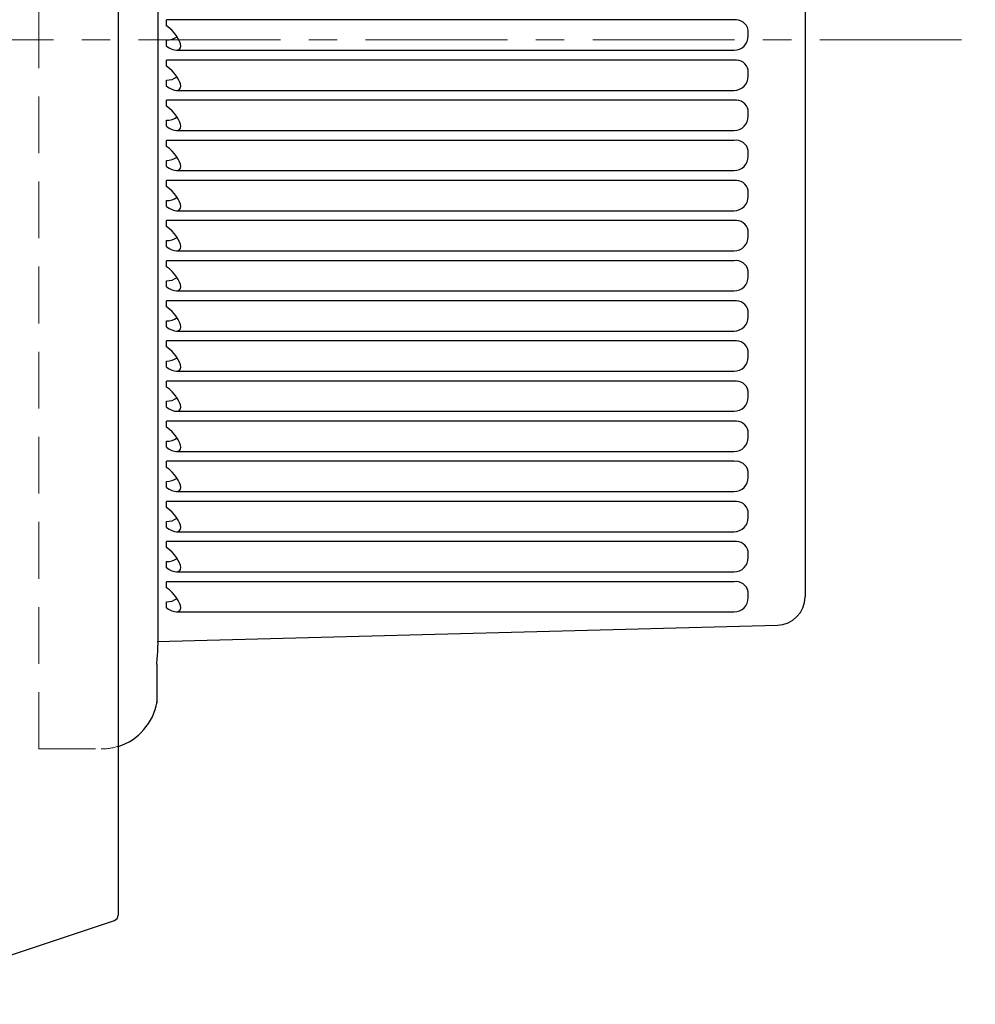
# Model space of a CAD drawing. Units: millimetres. Extents: x -333 to -17, y 17 to 199.
# Drawn here: x -275 to -258, y 96 to 114 of the extents above; entities that cross this region are included whole.
import ezdxf

# ---------------------------------------------------------------- set-up
doc = ezdxf.new("R2010")
doc.units = ezdxf.units.MM
doc.linetypes.add('CENTERX2', pattern=[4, 2.5, -0.5, 0.5, -0.5])
doc.linetypes.add('DASHEDX2', pattern=[1.5, 1, -0.5])
for name, color, linetype, lineweight in [('CENTER-ScaleR1', 7, 'CENTERX2', 13), ('HIDDEN', 6, 'DASHEDX2', 13), ('中線-ScaleR1', 3, 'Continuous', 25)]:
    doc.layers.add(name, color=color, linetype=linetype, lineweight=lineweight)

msp = doc.modelspace()

# ---------------------------------------------------------------- linework, layer by layer
at = {"layer": 'CENTER-ScaleR1'}
msp.add_line((-332.607, 113.231), (-257.866, 113.231), dxfattribs=at)
at = {"layer": 'HIDDEN'}
for p, q in [((-274.366, 125.731), (-274.366, 100.731)), ((-274.366, 100.731), (-273.266, 100.731))]:
    msp.add_line(p, q, dxfattribs=at)
msp.add_arc((-273.266, 101.731), 1, 270, 287.4577, dxfattribs=at)
at = {"layer": '中線-ScaleR1', "color": 7}
for p, q in [((-272.966, 128.659), (-272.966, 97.803)), ((-277.466, 96.231), (-273.034, 97.708))]:
    msp.add_line(p, q, dxfattribs=at)
at = {"layer": '中線-ScaleR1', "color": 6}
for p, q in [((-272.266, 123.905), (-272.266, 102.557)), ((-260.866, 116.948), (-260.866, 103.412)), ((-262.116, 113.578), (-272.116, 113.578)), ((-272.116, 113.472), (-272.116, 113.578)), ((-261.866, 113.296), (-261.866, 113.402)), ((-272.116, 113.119), (-272.116, 113.225)), ((-271.939, 113.046), (-262.116, 113.046)), ((-262.116, 112.871), (-272.116, 112.871)), ((-272.116, 112.765), (-272.116, 112.871)), ((-261.866, 112.588), (-261.866, 112.694)), ((-272.116, 112.412), (-272.116, 112.518)), ((-271.939, 112.338), (-262.116, 112.338)), ((-262.116, 112.164), (-272.116, 112.164)), ((-272.116, 112.058), (-272.116, 112.164)), ((-261.866, 111.881), (-261.866, 111.987)), ((-272.116, 111.705), (-272.116, 111.811)), ((-271.939, 111.631), (-262.116, 111.631)), ((-262.116, 111.457), (-272.116, 111.457)), ((-272.116, 111.351), (-272.116, 111.457)), ((-261.866, 111.174), (-261.866, 111.28)), ((-272.116, 110.997), (-272.116, 111.103)), ((-271.939, 110.924), (-262.116, 110.924)), ((-262.116, 110.75), (-272.116, 110.75)), ((-272.116, 110.644), (-272.116, 110.75)), ((-261.866, 110.467), (-261.866, 110.573)), ((-272.116, 110.29), (-272.116, 110.396)), ((-271.939, 110.217), (-262.116, 110.217)), ((-262.116, 110.043), (-272.116, 110.043)), ((-272.116, 109.937), (-272.116, 110.043)), ((-261.866, 109.76), (-261.866, 109.866)), ((-272.116, 109.583), (-272.116, 109.689)), ((-271.939, 109.51), (-262.116, 109.51)), ((-262.116, 109.336), (-272.116, 109.336)), ((-272.116, 109.23), (-272.116, 109.336)), ((-261.866, 109.053), (-261.866, 109.159)), ((-272.116, 108.876), (-272.116, 108.982)), ((-271.939, 108.803), (-262.116, 108.803)), ((-262.116, 108.629), (-272.116, 108.629)), ((-272.116, 108.523), (-272.116, 108.629)), ((-261.866, 108.346), (-261.866, 108.452)), ((-272.116, 108.169), (-272.116, 108.275)), ((-271.939, 108.096), (-262.116, 108.096)), ((-262.116, 107.921), (-272.116, 107.921)), ((-272.116, 107.815), (-272.116, 107.921)), ((-261.866, 107.639), (-261.866, 107.745)), ((-272.116, 107.462), (-272.116, 107.568)), ((-271.939, 107.389), (-262.116, 107.389)), ((-262.116, 107.214), (-272.116, 107.214)), ((-272.116, 107.108), (-272.116, 107.214)), ((-261.866, 106.932), (-261.866, 107.038)), ((-272.116, 106.755), (-272.116, 106.861)), ((-271.939, 106.682), (-262.116, 106.682)), ((-262.116, 106.507), (-272.116, 106.507)), ((-272.116, 106.401), (-272.116, 106.507)), ((-261.866, 106.224), (-261.866, 106.331)), ((-272.116, 106.048), (-272.116, 106.154)), ((-271.939, 105.974), (-262.116, 105.974)), ((-262.116, 105.8), (-272.116, 105.8)), ((-272.116, 105.694), (-272.116, 105.8)), ((-261.866, 105.517), (-261.866, 105.623)), ((-272.116, 105.341), (-272.116, 105.447)), ((-271.939, 105.267), (-262.116, 105.267)), ((-262.116, 105.093), (-272.116, 105.093)), ((-272.116, 104.987), (-272.116, 105.093)), ((-261.866, 104.81), (-261.866, 104.916)), ((-272.116, 104.633), (-272.116, 104.74)), ((-271.939, 104.56), (-262.116, 104.56)), ((-262.116, 104.386), (-272.116, 104.386)), ((-272.116, 104.28), (-272.116, 104.386)), ((-261.866, 104.103), (-261.866, 104.209)), ((-272.116, 103.926), (-272.116, 104.032)), ((-271.939, 103.853), (-262.116, 103.853)), ((-262.116, 103.679), (-272.116, 103.679)), ((-272.116, 103.573), (-272.116, 103.679)), ((-261.866, 103.396), (-261.866, 103.502)), ((-272.116, 103.219), (-272.116, 103.325)), ((-271.939, 103.146), (-262.116, 103.146))]:
    msp.add_line(p, q, dxfattribs=at)
at = {"layer": '中線-ScaleR1', "color": 6, "flags": 128}
msp.add_lwpolyline([(-272.278, 102.623), (-271.622, 102.64), (-261.353, 102.912)], dxfattribs=at)
at = {"layer": '中線-ScaleR1', "color": 6}
for centre, radius, start, end in [((-262.085, 113.357), 0.223, 11.4209, 98.0504), ((-272.106, 113.518), 0.293, 268.071, 306.7793), ((-262.116, 113.296), 0.25, 270, 0), ((-262.085, 112.65), 0.223, 11.4209, 98.0504), ((-272.106, 112.811), 0.293, 268.071, 306.7792), ((-262.116, 112.588), 0.25, 270, 0), ((-262.085, 111.943), 0.223, 11.4208, 98.0505), ((-272.106, 112.104), 0.293, 268.0709, 306.7793), ((-262.116, 111.881), 0.25, 270, 0), ((-262.085, 111.236), 0.223, 11.4209, 98.0505), ((-272.106, 111.396), 0.293, 268.071, 306.7794), ((-262.116, 111.174), 0.25, 270, 0), ((-262.085, 110.529), 0.223, 11.4208, 98.0505), ((-272.106, 110.689), 0.293, 268.0708, 306.7794), ((-262.116, 110.467), 0.25, 270, 0), ((-262.085, 109.822), 0.223, 11.4209, 98.0504), ((-272.106, 109.982), 0.293, 268.071, 306.7794), ((-262.116, 109.76), 0.25, 270, 0), ((-262.085, 109.115), 0.223, 11.421, 98.0503), ((-272.106, 109.275), 0.293, 268.0712, 306.7792), ((-262.116, 109.053), 0.25, 270, 0), ((-262.085, 108.408), 0.223, 11.4208, 98.0506), ((-272.106, 108.568), 0.293, 268.0709, 306.7795), ((-262.116, 108.346), 0.25, 270, 0), ((-262.085, 107.701), 0.223, 11.4208, 98.0505), ((-272.106, 107.861), 0.293, 268.0709, 306.7795), ((-262.116, 107.639), 0.25, 270, 0), ((-262.085, 106.993), 0.223, 11.4209, 98.0504), ((-272.106, 107.154), 0.293, 268.0708, 306.7793), ((-262.116, 106.932), 0.25, 270, 0), ((-262.085, 106.286), 0.223, 11.421, 98.0503), ((-272.106, 106.447), 0.293, 268.0712, 306.7792), ((-262.116, 106.224), 0.25, 270, 0), ((-262.085, 105.579), 0.223, 11.4208, 98.0506), ((-272.106, 105.74), 0.293, 268.0709, 306.7795), ((-262.116, 105.517), 0.25, 270, 0), ((-262.085, 104.872), 0.223, 11.4212, 98.0503), ((-262.116, 104.81), 0.25, 270, 0), ((-272.106, 105.033), 0.293, 268.0712, 306.7792), ((-262.085, 104.165), 0.223, 11.4208, 98.0504), ((-272.106, 104.325), 0.293, 268.0706, 306.7798), ((-262.116, 104.103), 0.25, 270, 0), ((-262.085, 103.458), 0.223, 11.4209, 98.0503), ((-272.106, 103.618), 0.293, 268.0706, 306.7798), ((-262.116, 103.396), 0.25, 270, 0), ((-261.366, 103.412), 0.5, 271.5146, 0), ((-273.266, 101.731), 1, 287.4576, 350.1013)]:
    msp.add_arc(centre, radius, start, end, dxfattribs=at)
at = {"layer": '中線-ScaleR1', "color": 7}
msp.add_arc((-273.066, 97.803), 0.1, 288.4349, 0, dxfattribs=at)
at = {"layer": '中線-ScaleR1', "color": 6}
for centre, start_param, end_param in [((-272.116, 113.296), 3.534292, 5.105088), ((-272.116, 113.296), 1.963495, 3.534292), ((-272.116, 112.588), 3.534292, 5.105088), ((-272.116, 112.588), 1.963495, 3.534292), ((-272.116, 111.881), 3.534292, 5.105088), ((-272.116, 111.881), 1.963495, 3.534292), ((-272.116, 111.174), 3.534292, 5.105088), ((-272.116, 111.174), 1.963495, 3.534292), ((-272.116, 110.467), 3.534292, 5.105088), ((-272.116, 110.467), 1.963495, 3.534292), ((-272.116, 109.76), 3.534292, 5.105088), ((-272.116, 109.76), 1.963495, 3.534292), ((-272.116, 109.053), 3.534292, 5.105088), ((-272.116, 109.053), 1.963495, 3.534292), ((-272.116, 108.346), 3.534292, 5.105088), ((-272.116, 108.346), 1.963495, 3.534292), ((-272.116, 107.639), 3.534292, 5.105088), ((-272.116, 107.639), 1.963495, 3.534292), ((-272.116, 106.932), 3.534292, 5.105088), ((-272.116, 106.932), 1.963495, 3.534292), ((-272.116, 106.224), 3.534292, 5.105088), ((-272.116, 106.224), 1.963495, 3.534292), ((-272.116, 105.517), 3.534292, 5.105088), ((-272.116, 105.517), 1.963495, 3.534292), ((-272.116, 104.81), 3.534292, 5.105088), ((-272.116, 104.81), 1.963495, 3.534292), ((-272.116, 104.103), 3.534292, 5.105088), ((-272.116, 104.103), 1.963495, 3.534292), ((-272.116, 103.396), 3.534292, 5.105088), ((-272.116, 103.396), 1.963495, 3.534292)]:
    msp.add_ellipse(centre, major_axis=(-0.231, 0.231), ratio=0.414214, start_param=start_param, end_param=end_param, dxfattribs=at)
for points, knots in [([(-272.286, 102.224), (-272.285, 102.248), (-272.283, 102.296), (-272.27, 102.418), (-272.267, 102.514), (-272.266, 102.557)], [0, 0, 0, 0, 0.352887, 0.705498, 1, 1, 1, 1]), ([(-272.286, 102.224), (-272.286, 102.062), (-272.286, 101.711), (-272.286, 101.503), (-272.286, 101.551), (-272.286, 101.56)], [0, 0, 0, 0, 0.40902, 0.889213, 1, 1, 1, 1])]:
    msp.add_open_spline(points, degree=3, knots=knots, dxfattribs=at)

doc.saveas('drawing.dxf')
